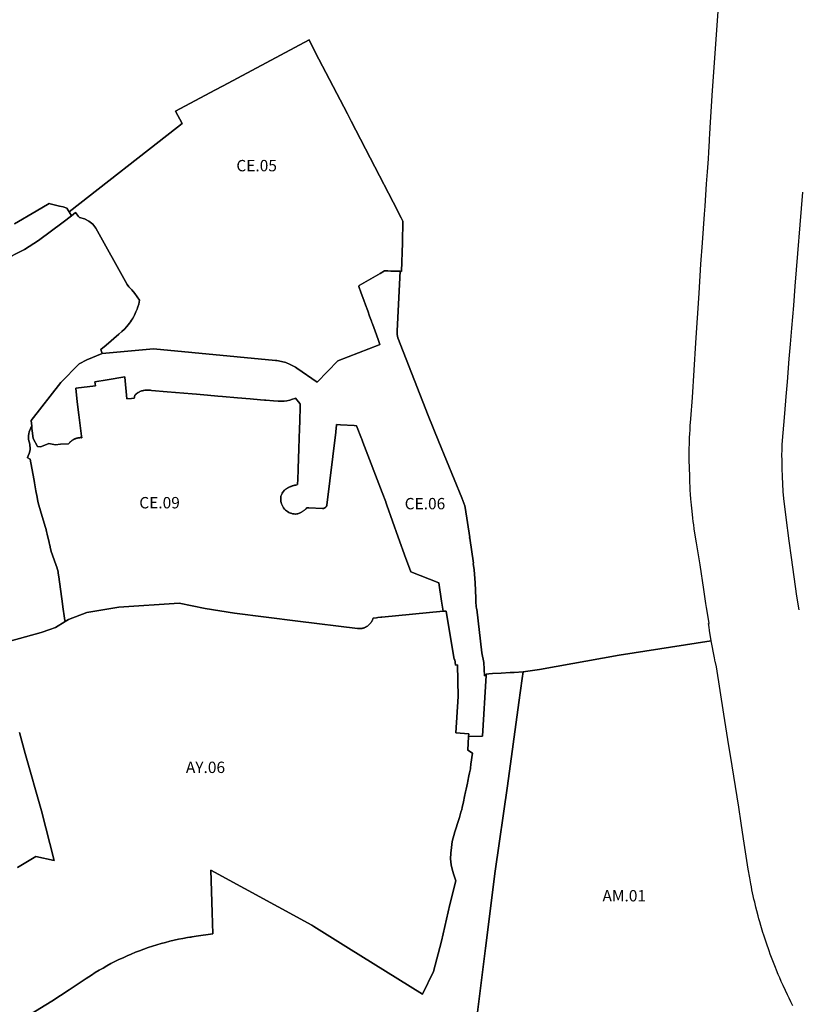
# Model space of a CAD drawing. Units: metres. Extents: x 577492 to 588069, y 4788533 to 4798017.
# Drawn here: x 582179 to 582864, y 4795591 to 4796457 of the extents above; entities that cross this region are included whole.
import ezdxf
from ezdxf.enums import TextEntityAlignment as Align

# ---------------------------------------------------------------- set-up
doc = ezdxf.new("R2010")
doc.units = ezdxf.units.M
doc.layers.add('EREMUAK_AMBITOS', color=190, linetype='Continuous')
doc.layers.add('EREMUAK_AMBITOS_TXT', color=190, linetype='Continuous')
doc.styles.add('Legend', font='calibri.ttf')

# ---------------------------------------------------------------- blocks, each defined once
blk = doc.blocks.new('EtiqAU')
at = {"style": 'Legend'}
blk.add_attdef('CODIGO', text='', height=10, dxfattribs=at).set_placement((-0.14, 0.06), align=Align.MIDDLE_CENTER)

msp = doc.modelspace()

# ---------------------------------------------------------------- linework, layer by layer
at = {"layer": 'EREMUAK_AMBITOS'}
for points in [[(582174.08, 4796278.02), (582193.22, 4796288.98), (582204.59, 4796295.7), (582205.5, 4796295.48), (582213.77, 4796293.49), (582216.87, 4796292.74), (582220.16, 4796291.63), (582221.63, 4796289.32), (582222.19, 4796288.43), (582317.55, 4796362.92), (582321.75, 4796366.2), (582315.93, 4796377.09), (582350.42, 4796395.46), (582350.43, 4796395.46), (582357.64, 4796399.3), (582357.66, 4796399.32), (582433.28, 4796439.6), (582438.8, 4796428.95), (582467.05, 4796374.5), (582470.28, 4796368.28), (582491.18, 4796328), (582507.25, 4796297.02), (582514.4, 4796283.24), (582515.94, 4796280.27), (582515.41, 4796261.42), (582515.41, 4796261.42), (582515.4, 4796261.07), (582514.69, 4796236.07), (582513.38, 4796236.11), (582510.79, 4796183.8), (582510.79, 4796183.56), (582510.76, 4796183.29), (582510.75, 4796183.02), (582510.74, 4796182.76), (582510.74, 4796182.49), (582510.74, 4796182.22), (582510.75, 4796181.68), (582510.77, 4796181.42), (582510.78, 4796181.27), (582510.79, 4796181.15), (582510.81, 4796180.88), (582510.84, 4796180.61), (582510.88, 4796180.35), (582510.91, 4796180.08), (582510.95, 4796179.82), (582511, 4796179.55), (582511.05, 4796179.29), (582511.11, 4796179.03), (582511.17, 4796178.77), (582511.23, 4796178.51), (582511.31, 4796178.25), (582511.38, 4796177.99), (582511.51, 4796177.56), (582538.13, 4796109.28), (582547.56, 4796086.07), (582567.61, 4796036.74), (582570.3, 4796029.95), (582570.76, 4796028.22), (582574.64, 4796002.02), (582574.47, 4796001.92), (582574.53, 4796001.47), (582574.7, 4796001.4), (582577.97, 4795979.32), (582577.81, 4795979.22), (582578.67, 4795973.63), (582579.54, 4795962.18), (582579.92, 4795948.63), (582579.92, 4795947.46), (582579.96, 4795946.41), (582580.1, 4795944.89), (582580.41, 4795941.79), (582580.29, 4795941.68), (582580.59, 4795939.17), (582580.81, 4795939.07), (582585.42, 4795900.52), (582586.96, 4795892), (582587.63, 4795880.43), (582589.07, 4795880.65), (582589.14, 4795881.89), (582591.45, 4795882.02), (582594.68, 4795882.21), (582602.4, 4795882.65), (582610.15, 4795883.1), (582613.57, 4795883.3), (582613.57, 4795883.3), (582613.84, 4795883.32), (582621.69, 4795883.77), (582635.97, 4795885.81), (582706.04, 4795898.33), (582787.12, 4795911.16), (582785.74, 4795920.03), (582785.27, 4795923.05), (582784.78, 4795926.18), (582785.41, 4795926.4), (582784.75, 4795930.03), (582783.14, 4795940.42), (582782.55, 4795943.78), (582780.64, 4795956.36), (582777.3, 4795977.81), (582774.17, 4795997.4), (582773.09, 4796004.04), (582772.27, 4796009.46), (582771.75, 4796013.14), (582771.36, 4796016.08), (582770.99, 4796019.03), (582770.31, 4796024.99), (582769.76, 4796030.37), (582769.48, 4796033.44), (582769.28, 4796035.75), (582768.96, 4796040.16), (582768.76, 4796043.49), (582768.59, 4796046.66), (582768.43, 4796050.62), (582768.26, 4796055.38), (582768.03, 4796063.78), (582767.9, 4796069.47), (582767.84, 4796073.73), (582767.84, 4796077.78), (582767.87, 4796080.94), (582767.93, 4796083.89), (582768.02, 4796086.84), (582768.16, 4796089.98), (582768.33, 4796093.25), (582768.55, 4796096.71), (582768.79, 4796100.18), (582769.26, 4796106.42), (582770.63, 4796125.22), (582773.63, 4796173.1), (582776.5, 4796217.03), (582778.17, 4796242.39), (582779.38, 4796261.22), (582781.32, 4796286.37), (582781.83, 4796293.39), (582783.06, 4796313.07), (582783.86, 4796323.76), (582784.65, 4796335.15), (582785.01, 4796341.02), (582785.65, 4796350.85), (582786.07, 4796358.4), (582786.2, 4796360.53), (582786.21, 4796362.36), (582786.94, 4796371.89), (582788.44, 4796395.05), (582794.56, 4796481.26)], [(582867.6, 4796305.86), (582860.84, 4796222.96), (582859.52, 4796206.18), (582857.76, 4796185.98), (582856.63, 4796172.01), (582855.54, 4796159.12), (582853.93, 4796138.88), (582852.83, 4796125.9), (582851.63, 4796110.91), (582849.41, 4796083.68), (582849.22, 4796079.43), (582849.13, 4796074.23), (582849.18, 4796070.29), (582849.35, 4796062.58), (582849.58, 4796055.75), (582850.3, 4796042.53), (582850.81, 4796036.33), (582852.83, 4796019.46), (582855.57, 4795999.18), (582857.62, 4795984.36), (582862.35, 4795950.44), (582864.2, 4795938.43)], [(582163.15, 4796245.4), (582182.94, 4796255.29), (582195.39, 4796263.36), (582217.04, 4796279.46), (582224.42, 4796284.95), (582224.42, 4796284.95), (582222.19, 4796288.43), (582221.63, 4796289.32), (582220.16, 4796291.63), (582216.87, 4796292.74), (582213.77, 4796293.49), (582205.5, 4796295.48), (582204.59, 4796295.7), (582193.22, 4796288.98), (582174.08, 4796278.02)], [(582170.17, 4795910.89), (582183.87, 4795914.66), (582197.54, 4795918.54), (582205.12, 4795921.03), (582210.09, 4795922.79), (582218.65, 4795928.13), (582218.16, 4795930.82), (582218.13, 4795931.06), (582216.74, 4795941.02), (582216.39, 4795943.57), (582213.1, 4795967.29), (582212.64, 4795970.59), (582212.49, 4795971.72), (582212.46, 4795971.82), (582211.88, 4795973.85), (582211.27, 4795975.87), (582210.79, 4795977.21), (582210.77, 4795977.26), (582208.94, 4795982.43), (582206.47, 4795989.8), (582205.55, 4795993.6), (582205.11, 4795995.52), (582205.02, 4795995.89), (582204.63, 4795997.58), (582204, 4796000.3), (582203.01, 4796004.57), (582202.5, 4796006.51), (582202.4, 4796006.88), (582201.86, 4796008.96), (582201.36, 4796010.86), (582197.7, 4796023.31), (582195.07, 4796032.43), (582194.42, 4796035.36), (582194.39, 4796035.54), (582194.04, 4796037.45), (582193, 4796043.13), (582191.71, 4796050.02), (582191.32, 4796052.1), (582189.32, 4796062.84), (582187.79, 4796070.79), (582185.38, 4796072.3), (582185.77, 4796072.94), (582186.3, 4796073.85), (582187.18, 4796075.8), (582187.68, 4796077.92), (582187.81, 4796079.39), (582187.85, 4796081.02), (582187.75, 4796082.66), (582187.59, 4796083.73), (582187.26, 4796085.19), (582186.85, 4796086.87), (582186.55, 4796088.38), (582186.42, 4796089.92), (582186.45, 4796091.57), (582186.64, 4796093.2), (582187.01, 4796094.8), (582187.61, 4796096.43), (582187.86, 4796097.01), (582188.44, 4796098.34), (582188.88, 4796099.33), (582189.29, 4796099.87), (582188.9, 4796104.97), (582214.95, 4796138.22), (582231.15, 4796154.75), (582237.9, 4796158.38), (582251.19, 4796163.74), (582250.17, 4796167.4), (582254.8, 4796171.18), (582265.92, 4796180.88), (582268.52, 4796183.17), (582270.85, 4796185.27), (582273.06, 4796187.66), (582274.29, 4796189.11), (582275.27, 4796190.39), (582276.19, 4796191.69), (582277.09, 4796193.04), (582277.94, 4796194.4), (582278.99, 4796196.23), (582279.65, 4796197.67), (582280.29, 4796198.96), (582281.03, 4796200.59), (582281.53, 4796201.72), (582281.99, 4796202.87), (582282.42, 4796204.04), (582282.7, 4796204.85), (582282.97, 4796205.66), (582283.22, 4796206.48), (582283.45, 4796207.3), (582283.87, 4796208.96), (582284.22, 4796210.63), (582284.22, 4796210.63), (582279.95, 4796216.67), (582277.31, 4796219.77), (582277.3, 4796219.78), (582275.99, 4796221.33), (582274.71, 4796222.5), (582273.16, 4796224.63), (582245.62, 4796274.06), (582242.93, 4796277.53), (582239.54, 4796280.32), (582235.7, 4796282.26), (582231.35, 4796283.36), (582230.48, 4796284.47), (582227.95, 4796287.71), (582224.42, 4796284.95), (582217.04, 4796279.46), (582195.39, 4796263.36), (582182.94, 4796255.29), (582163.15, 4796245.4)], [(582187.22, 4795582.15), (582206.92, 4795594.24), (582222.21, 4795604.05), (582237.33, 4795614.12), (582241.87, 4795617.13), (582245.22, 4795619.23), (582248.61, 4795621.29), (582252.03, 4795623.29), (582255.49, 4795625.23), (582258.97, 4795627.11), (582262.5, 4795628.93), (582266.05, 4795630.68), (582269.63, 4795632.38), (582273.24, 4795634.01), (582276.88, 4795635.58), (582280.55, 4795637.08), (582284.24, 4795638.52), (582287.96, 4795639.9), (582291.69, 4795641.21), (582295.45, 4795642.45), (582299.24, 4795643.63), (582303.04, 4795644.74), (582306.87, 4795645.79), (582310.71, 4795646.77), (582314.56, 4795647.68), (582318.44, 4795648.52), (582322.32, 4795649.3), (582326.22, 4795650.01), (582328.54, 4795650.39), (582329.59, 4795650.56), (582330.13, 4795650.65), (582330.56, 4795650.71), (582334.05, 4795651.22), (582348.65, 4795653.22), (582348.11, 4795671.97), (582347.03, 4795709.37), (582435.61, 4795661.02), (582437.63, 4795659.91), (582468.09, 4795640.85), (582533.13, 4795600.14), (582542.92, 4795620.22), (582549.85, 4795646.82), (582557.3, 4795679.21), (582562.39, 4795700.07), (582560.47, 4795706.07), (582559.26, 4795710.14), (582558.39, 4795714.1), (582557.86, 4795719.18), (582557.96, 4795724.27), (582558.51, 4795729.26), (582559.36, 4795734.48), (582561.69, 4795743.19), (582565.16, 4795754.01), (582565.66, 4795755.62), (582567, 4795760.29), (582567.66, 4795762.81), (582568.05, 4795764.39), (582569.19, 4795769.47), (582570.14, 4795774.05), (582571.01, 4795778.23), (582571.48, 4795780.49), (582572.6, 4795785.85), (582572.95, 4795787.57), (582573.97, 4795792.46), (582574.47, 4795794.88), (582575.25, 4795798.61), (582575.23, 4795799.02), (582575.54, 4795802.65), (582577.23, 4795812.25), (582577.23, 4795812.25), (582572.94, 4795815.03), (582573.63, 4795826.88), (582573.78, 4795829.31), (582562.45, 4795830.15), (582564.44, 4795862.09), (582563.9, 4795889.82), (582562.2, 4795889.78), (582561.6, 4795894.68), (582560.85, 4795894.65), (582554.06, 4795937.31), (582551.38, 4795937.06), (582497.24, 4795931.86), (582496.59, 4795931.8), (582493.83, 4795931.53), (582492.57, 4795931.41), (582489.66, 4795931.13), (582489.6, 4795930.91), (582489.47, 4795930.49), (582489.33, 4795930.08), (582489.18, 4795929.68), (582489.01, 4795929.28), (582488.83, 4795928.89), (582488.63, 4795928.5), (582488.43, 4795928.13), (582488.2, 4795927.75), (582487.97, 4795927.39), (582487.72, 4795927.04), (582487.47, 4795926.69), (582487.2, 4795926.35), (582486.91, 4795926.02), (582486.62, 4795925.71), (582486.32, 4795925.4), (582486, 4795925.1), (582485.68, 4795924.82), (582485.35, 4795924.54), (582485, 4795924.28), (582484.65, 4795924.03), (582484.29, 4795923.79), (582483.92, 4795923.56), (582483.55, 4795923.35), (582483.16, 4795923.15), (582482.77, 4795922.96), (582482.38, 4795922.79), (582481.98, 4795922.63), (582481.57, 4795922.48), (582481.16, 4795922.35), (582480.74, 4795922.23), (582480.32, 4795922.13), (582479.9, 4795922.04), (582479.47, 4795921.97), (582479.04, 4795921.91), (582478.61, 4795921.87), (582478.18, 4795921.84), (582477.75, 4795921.82), (582477.32, 4795921.82), (582476.89, 4795921.84), (582476.46, 4795921.87), (582476.03, 4795921.91), (582423.29, 4795928.36), (582367.6, 4795935.48), (582341.96, 4795939.58), (582319.11, 4795944.21), (582265.96, 4795940.62), (582237.66, 4795936.11), (582221.57, 4795929.95), (582218.65, 4795928.13), (582210.09, 4795922.79), (582205.12, 4795921.03), (582197.54, 4795918.54), (582183.87, 4795914.66), (582170.17, 4795910.89)], [(582859.05, 4795590.14), (582857.29, 4795593.59), (582855.66, 4795596.86), (582854.35, 4795599.57), (582852.55, 4795603.37), (582850.48, 4795607.85), (582848.83, 4795611.5), (582847.49, 4795614.55), (582846.17, 4795617.61), (582844.63, 4795621.3), (582843.63, 4795623.77), (582841.92, 4795628.11), (582839.07, 4795635.57), (582838.02, 4795638.48), (582835.76, 4795645.07), (582834.29, 4795649.47), (582833.42, 4795652.2), (582832.69, 4795654.55), (582830.8, 4795660.82), (582829.94, 4795663.83), (582829.16, 4795666.61), (582828.48, 4795669.17), (582827.35, 4795673.55), (582826.52, 4795676.82), (582825.45, 4795681.2), (582824.81, 4795683.93), (582824.2, 4795686.66), (582823.61, 4795689.35), (582823.04, 4795692.05), (582822.51, 4795694.75), (582821.99, 4795697.46), (582821.1, 4795702.47), (582819.78, 4795710.35), (582815.64, 4795736.89), (582813.57, 4795750.69), (582811.41, 4795764.72), (582805.72, 4795801.17), (582801.91, 4795824.43), (582798.38, 4795846.44), (582791.91, 4795888.07), (582791, 4795892.05), (582790.73, 4795892.55), (582790.06, 4795895.99), (582787.12, 4795911.16), (582706.04, 4795898.33), (582635.97, 4795885.81), (582621.69, 4795883.77), (582620.82, 4795877.81), (582617.75, 4795856.72), (582607.95, 4795783.51), (582597.01, 4795708.36), (582588.67, 4795640.7), (582578.22, 4795558.7)], [(582578.22, 4795558.7), (582588.67, 4795640.7), (582597.01, 4795708.36), (582607.95, 4795783.51), (582617.75, 4795856.72), (582620.82, 4795877.81), (582621.69, 4795883.77), (582621.69, 4795883.77), (582613.84, 4795883.32), (582613.57, 4795883.3), (582613.57, 4795883.3), (582610.15, 4795883.1), (582602.4, 4795882.65), (582594.68, 4795882.21), (582591.45, 4795882.02), (582589.14, 4795881.89), (582589.07, 4795880.65), (582585.87, 4795827.25), (582573.63, 4795826.88), (582572.94, 4795815.03), (582577.23, 4795812.25), (582575.54, 4795802.65), (582575.23, 4795799.02), (582575.25, 4795798.61), (582574.47, 4795794.88), (582573.97, 4795792.46), (582572.95, 4795787.57), (582572.6, 4795785.85), (582571.48, 4795780.49), (582571.01, 4795778.23), (582570.14, 4795774.05), (582569.19, 4795769.47), (582568.05, 4795764.39), (582567.66, 4795762.81), (582567, 4795760.29), (582565.66, 4795755.62), (582565.16, 4795754.01), (582561.69, 4795743.19), (582559.36, 4795734.48), (582558.51, 4795729.26), (582557.96, 4795724.27), (582557.86, 4795719.18), (582558.39, 4795714.1), (582559.26, 4795710.14), (582560.47, 4795706.07), (582562.39, 4795700.07), (582557.3, 4795679.21), (582549.85, 4795646.82), (582542.92, 4795620.22), (582533.13, 4795600.14), (582468.09, 4795640.85), (582437.63, 4795659.91), (582435.61, 4795661.02), (582347.03, 4795709.37), (582348.11, 4795671.97), (582348.65, 4795653.22), (582334.05, 4795651.22), (582330.56, 4795650.71), (582330.13, 4795650.65), (582329.59, 4795650.56), (582328.54, 4795650.39), (582326.22, 4795650.01), (582322.32, 4795649.3), (582318.44, 4795648.52), (582314.56, 4795647.68), (582310.71, 4795646.77), (582306.87, 4795645.79), (582303.04, 4795644.74), (582299.24, 4795643.63), (582295.45, 4795642.45), (582291.69, 4795641.21), (582287.96, 4795639.9), (582284.24, 4795638.52), (582280.55, 4795637.08), (582276.88, 4795635.58), (582273.24, 4795634.01), (582269.63, 4795632.38), (582266.05, 4795630.68), (582262.5, 4795628.93), (582258.97, 4795627.11), (582255.49, 4795625.23), (582252.03, 4795623.29), (582248.61, 4795621.29), (582245.22, 4795619.23), (582241.87, 4795617.13), (582237.33, 4795614.12), (582222.21, 4795604.05), (582206.92, 4795594.24), (582187.22, 4795582.15)], [(582178.47, 4795830.43), (582183.39, 4795812.03), (582197.93, 4795761.57), (582209.14, 4795717.81), (582192.89, 4795721.31), (582176.84, 4795711.67)], [(582176.84, 4795711.67), (582192.89, 4795721.31), (582209.14, 4795717.81), (582209.14, 4795717.81), (582197.93, 4795761.57), (582183.39, 4795812.03), (582178.47, 4795830.43)]]:
    msp.add_lwpolyline(points, dxfattribs=at)
for points in [[(582515.94, 4796280.27), (582514.4, 4796283.24), (582507.25, 4796297.02), (582491.18, 4796328), (582470.28, 4796368.28), (582467.05, 4796374.5), (582438.8, 4796428.95), (582433.28, 4796439.6), (582357.66, 4796399.32), (582357.64, 4796399.3), (582350.43, 4796395.46), (582350.42, 4796395.46), (582315.93, 4796377.09), (582321.75, 4796366.2), (582317.55, 4796362.92), (582222.19, 4796288.43), (582224.42, 4796284.95), (582227.95, 4796287.71), (582230.48, 4796284.47), (582231.35, 4796283.36), (582235.7, 4796282.26), (582239.54, 4796280.32), (582242.93, 4796277.53), (582245.62, 4796274.06), (582273.16, 4796224.63), (582274.71, 4796222.5), (582275.99, 4796221.33), (582277.3, 4796219.78), (582277.31, 4796219.77), (582279.95, 4796216.67), (582284.22, 4796210.63), (582283.87, 4796208.96), (582283.45, 4796207.3), (582283.22, 4796206.48), (582282.97, 4796205.66), (582282.7, 4796204.85), (582282.42, 4796204.04), (582281.99, 4796202.87), (582281.53, 4796201.72), (582281.03, 4796200.59), (582280.29, 4796198.96), (582279.65, 4796197.67), (582278.99, 4796196.23), (582277.94, 4796194.4), (582277.09, 4796193.04), (582276.19, 4796191.69), (582275.27, 4796190.39), (582274.29, 4796189.11), (582273.06, 4796187.66), (582270.85, 4796185.27), (582268.52, 4796183.17), (582265.92, 4796180.88), (582254.8, 4796171.18), (582250.17, 4796167.4), (582251.19, 4796163.74), (582296.39, 4796167.84), (582403.67, 4796157.75), (582405.01, 4796157.6), (582406.34, 4796157.41), (582407.67, 4796157.17), (582408.98, 4796156.89), (582410.29, 4796156.56), (582411.58, 4796156.19), (582412.86, 4796155.78), (582414.13, 4796155.32), (582415.38, 4796154.82), (582416.61, 4796154.28), (582417.83, 4796153.7), (582419.02, 4796153.08), (582420.19, 4796152.41), (582421.34, 4796151.71), (582422.47, 4796150.97), (582440.47, 4796138.69), (582458.6, 4796157.3), (582494.93, 4796171.32), (582495.65, 4796171.59), (582494, 4796176.19), (582494, 4796176.2), (582491.42, 4796183.4), (582489, 4796190.05), (582488.61, 4796191.13), (582488.23, 4796192.2), (582488.22, 4796192.21), (582486.57, 4796196.72), (582484.93, 4796201.23), (582484.92, 4796201.24), (582484.91, 4796201.28), (582483, 4796206.49), (582481.5, 4796210.6), (582481.49, 4796210.61), (582479.24, 4796216.76), (582476.99, 4796222.9), (582477.41, 4796223.75), (582491.8, 4796231.96), (582495.79, 4796234.24), (582499.78, 4796236.5), (582502.53, 4796236.42), (582505.29, 4796236.34), (582507.44, 4796236.28), (582507.45, 4796236.28), (582513.38, 4796236.11), (582514.69, 4796236.07), (582515.4, 4796261.07), (582515.41, 4796261.42), (582515.41, 4796261.42), (582515.94, 4796280.27)], [(582589.07, 4795880.65), (582587.63, 4795880.43), (582586.96, 4795892), (582585.42, 4795900.52), (582580.81, 4795939.07), (582580.59, 4795939.17), (582580.29, 4795941.68), (582580.41, 4795941.79), (582580.1, 4795944.89), (582579.96, 4795946.41), (582579.92, 4795947.46), (582579.92, 4795948.63), (582579.54, 4795962.18), (582578.67, 4795973.63), (582577.81, 4795979.22), (582577.97, 4795979.32), (582574.7, 4796001.4), (582574.53, 4796001.47), (582574.47, 4796001.92), (582574.64, 4796002.02), (582570.76, 4796028.22), (582570.3, 4796029.95), (582567.61, 4796036.74), (582547.56, 4796086.07), (582538.13, 4796109.28), (582511.51, 4796177.56), (582511.38, 4796177.99), (582511.31, 4796178.25), (582511.23, 4796178.51), (582511.17, 4796178.77), (582511.11, 4796179.03), (582511.05, 4796179.29), (582511, 4796179.55), (582510.95, 4796179.82), (582510.91, 4796180.08), (582510.88, 4796180.35), (582510.84, 4796180.61), (582510.81, 4796180.88), (582510.79, 4796181.15), (582510.78, 4796181.27), (582510.77, 4796181.42), (582510.75, 4796181.68), (582510.74, 4796182.22), (582510.74, 4796182.49), (582510.74, 4796182.76), (582510.75, 4796183.02), (582510.76, 4796183.29), (582510.79, 4796183.56), (582510.79, 4796183.8), (582513.38, 4796236.11), (582507.45, 4796236.28), (582507.44, 4796236.28), (582505.29, 4796236.34), (582502.53, 4796236.42), (582499.78, 4796236.5), (582495.79, 4796234.24), (582491.8, 4796231.96), (582477.41, 4796223.75), (582476.99, 4796222.9), (582479.24, 4796216.76), (582481.49, 4796210.61), (582481.5, 4796210.6), (582483, 4796206.49), (582484.91, 4796201.28), (582484.92, 4796201.24), (582484.93, 4796201.23), (582486.57, 4796196.72), (582488.22, 4796192.21), (582488.23, 4796192.2), (582488.61, 4796191.13), (582489, 4796190.05), (582491.42, 4796183.4), (582494, 4796176.2), (582494, 4796176.19), (582495.65, 4796171.59), (582494.93, 4796171.32), (582458.6, 4796157.3), (582440.47, 4796138.69), (582422.47, 4796150.97), (582421.34, 4796151.71), (582420.19, 4796152.41), (582419.02, 4796153.08), (582417.83, 4796153.7), (582416.61, 4796154.28), (582415.38, 4796154.82), (582414.13, 4796155.32), (582412.86, 4796155.78), (582411.58, 4796156.19), (582410.29, 4796156.56), (582408.98, 4796156.89), (582407.67, 4796157.17), (582406.34, 4796157.41), (582405.01, 4796157.6), (582403.67, 4796157.75), (582296.39, 4796167.84), (582251.19, 4796163.74), (582237.9, 4796158.38), (582231.15, 4796154.75), (582214.95, 4796138.22), (582188.9, 4796104.97), (582189.29, 4796099.87), (582189.45, 4796097.82), (582189.61, 4796095.68), (582190.63, 4796088.91), (582194.36, 4796081.97), (582197.23, 4796081.8), (582197.85, 4796082.04), (582204.34, 4796084.57), (582207.22, 4796084.01), (582210.1, 4796083.45), (582214.74, 4796084.19), (582221.74, 4796084.3), (582221.98, 4796084.63), (582222.13, 4796084.82), (582222.28, 4796085), (582222.43, 4796085.17), (582222.58, 4796085.35), (582222.73, 4796085.52), (582222.9, 4796085.69), (582223.06, 4796085.86), (582223.22, 4796086.02), (582223.39, 4796086.18), (582223.56, 4796086.34), (582223.73, 4796086.49), (582223.91, 4796086.64), (582224.09, 4796086.79), (582224.27, 4796086.94), (582224.45, 4796087.08), (582224.64, 4796087.22), (582224.83, 4796087.35), (582225.02, 4796087.49), (582225.21, 4796087.62), (582225.41, 4796087.74), (582225.6, 4796087.86), (582225.8, 4796087.98), (582226.01, 4796088.1), (582226.21, 4796088.21), (582226.41, 4796088.32), (582226.62, 4796088.42), (582226.83, 4796088.52), (582227.04, 4796088.62), (582227.68, 4796088.89), (582227.9, 4796088.97), (582228.34, 4796089.13), (582228.56, 4796089.2), (582228.78, 4796089.26), (582229, 4796089.33), (582229.23, 4796089.39), (582229.68, 4796089.49), (582229.91, 4796089.54), (582230.14, 4796089.58), (582230.36, 4796089.62), (582230.59, 4796089.66), (582230.82, 4796089.69), (582231.05, 4796089.72), (582231.52, 4796089.76), (582231.75, 4796089.77), (582231.98, 4796089.79), (582232.21, 4796089.79), (582232.45, 4796089.8), (582232.68, 4796089.79), (582232.91, 4796089.79), (582233.14, 4796089.78), (582233.37, 4796089.77), (582233.19, 4796091.08), (582230.61, 4796109.91), (582229.37, 4796121.18), (582228.05, 4796133.38), (582245.31, 4796135.45), (582244.88, 4796139), (582255.6, 4796140.73), (582271.19, 4796143.22), (582271.21, 4796142.97), (582272.94, 4796123.97), (582277.04, 4796124.29), (582279.55, 4796124.48), (582279.62, 4796125.08), (582279.7, 4796125.62), (582279.82, 4796126.19), (582279.95, 4796126.62), (582280.14, 4796127.08), (582280.3, 4796127.39), (582280.49, 4796127.64), (582280.74, 4796127.89), (582281.46, 4796128.46), (582282.18, 4796128.97), (582283.03, 4796129.52), (582283.74, 4796129.93), (582284.47, 4796130.3), (582285.26, 4796130.65), (582285.86, 4796130.88), (582286.62, 4796131.11), (582287.4, 4796131.3), (582288.03, 4796131.42), (582288.71, 4796131.51), (582289.71, 4796131.59), (582290.55, 4796131.6), (582291.39, 4796131.59), (582292.44, 4796131.53), (582293.7, 4796131.44), (582294.77, 4796131.35), (582308.49, 4796130.24), (582330.6, 4796128.44), (582334.16, 4796128.1), (582343.82, 4796127.26), (582353.16, 4796126.43), (582357.12, 4796126.07), (582370.45, 4796124.95), (582381.41, 4796123.97), (582390.61, 4796123.21), (582394.19, 4796122.91), (582395.29, 4796122.82), (582401.96, 4796122.18), (582406.12, 4796121.88), (582409.3, 4796121.83), (582411.45, 4796121.91), (582413.81, 4796122.22), (582416.46, 4796122.83), (582418.85, 4796123.58), (582420.81, 4796124.36), (582421.41, 4796124.65), (582425.23, 4796119.72), (582425.31, 4796119.61), (582425.43, 4796119.46), (582425.48, 4796119.37), (582425.5, 4796119.27), (582425.48, 4796119.08), (582425.45, 4796118.93), (582425.36, 4796115.22), (582425.14, 4796106.32), (582425.09, 4796104.17), (582425.08, 4796103.86), (582424.88, 4796097.75), (582424.36, 4796080.15), (582423.79, 4796062.34), (582423.56, 4796052.51), (582423.24, 4796049.41), (582423.18, 4796048.99), (582423.03, 4796048.63), (582422.92, 4796048.52), (582422.43, 4796048.21), (582421.72, 4796048.06), (582421.29, 4796047.99), (582420.94, 4796047.93), (582420.6, 4796047.86), (582420.25, 4796047.78), (582419.9, 4796047.7), (582419.57, 4796047.62), (582418.89, 4796047.42), (582418.55, 4796047.32), (582418.22, 4796047.21), (582417.88, 4796047.09), (582417.55, 4796046.97), (582417.23, 4796046.84), (582416.9, 4796046.71), (582416.58, 4796046.57), (582416.36, 4796046.47), (582416.26, 4796046.42), (582415.94, 4796046.27), (582415.62, 4796046.12), (582415.31, 4796045.95), (582415.01, 4796045.79), (582414.69, 4796045.62), (582414.39, 4796045.44), (582414.09, 4796045.25), (582413.79, 4796045.07), (582413.5, 4796044.87), (582413.21, 4796044.67), (582412.92, 4796044.47), (582412.36, 4796044.05), (582412.08, 4796043.83), (582411.81, 4796043.61), (582410.25, 4796041.94), (582409.72, 4796041.02), (582409.67, 4796040.92), (582409.6, 4796040.79), (582409.27, 4796040.17), (582408.99, 4796039.62), (582408.59, 4796038.42), (582408.44, 4796037.56), (582408.38, 4796036.24), (582408.38, 4796034.97), (582408.47, 4796033.72), (582408.71, 4796032.71), (582409.06, 4796031.64), (582410.77, 4796028.21), (582411.84, 4796026.94), (582412.56, 4796026.13), (582413.34, 4796025.47), (582414.3, 4796024.72), (582415.6, 4796024.03), (582416.18, 4796023.76), (582416.92, 4796023.49), (582417.47, 4796023.27), (582418.77, 4796022.88), (582419.56, 4796022.77), (582420.31, 4796022.69), (582421.24, 4796022.63), (582421.8, 4796022.64), (582422.64, 4796022.71), (582423.36, 4796022.85), (582424.05, 4796023), (582424.96, 4796023.34), (582425.26, 4796023.54), (582425.57, 4796023.75), (582426.22, 4796024.09), (582426.67, 4796024.34), (582427.1, 4796024.59), (582427.53, 4796024.85), (582427.96, 4796025.12), (582428.39, 4796025.4), (582428.8, 4796025.68), (582429.22, 4796025.98), (582429.63, 4796026.27), (582430.03, 4796026.58), (582430.43, 4796026.89), (582430.45, 4796026.91), (582430.47, 4796026.92), (582430.5, 4796026.94), (582430.52, 4796026.96), (582430.55, 4796026.98), (582430.57, 4796026.99), (582430.6, 4796027.01), (582430.61, 4796027.03), (582430.64, 4796027.05), (582430.66, 4796027.07), (582430.68, 4796027.09), (582430.71, 4796027.11), (582430.72, 4796027.13), (582430.75, 4796027.15), (582430.76, 4796027.17), (582430.78, 4796027.19), (582430.8, 4796027.22), (582430.83, 4796027.25), (582430.84, 4796027.26), (582430.86, 4796027.28), (582430.88, 4796027.31), (582430.9, 4796027.33), (582430.91, 4796027.35), (582430.93, 4796027.38), (582430.94, 4796027.4), (582430.96, 4796027.43), (582430.97, 4796027.45), (582430.99, 4796027.48), (582431, 4796027.5), (582431.02, 4796027.53), (582431.03, 4796027.55), (582431.04, 4796027.58), (582431.06, 4796027.63), (582431.08, 4796027.66), (582431.09, 4796027.68), (582431.1, 4796027.71), (582431.12, 4796027.77), (582431.13, 4796027.79), (582431.13, 4796027.82), (582431.14, 4796027.85), (582431.16, 4796027.91), (582431.17, 4796027.93), (582431.17, 4796027.96), (582431.18, 4796028.02), (582433.02, 4796028.06), (582445.13, 4796027.42), (582445.28, 4796027.42), (582445.43, 4796027.44), (582445.51, 4796027.45), (582445.58, 4796027.45), (582445.66, 4796027.47), (582445.72, 4796027.48), (582445.8, 4796027.49), (582445.87, 4796027.51), (582445.94, 4796027.52), (582446.01, 4796027.54), (582446.08, 4796027.56), (582446.15, 4796027.58), (582446.22, 4796027.6), (582446.29, 4796027.62), (582446.36, 4796027.64), (582446.43, 4796027.67), (582446.5, 4796027.69), (582446.57, 4796027.72), (582446.9, 4796027.87), (582446.97, 4796027.91), (582447.03, 4796027.94), (582447.09, 4796027.98), (582447.16, 4796028.02), (582447.22, 4796028.06), (582447.28, 4796028.1), (582447.34, 4796028.14), (582447.4, 4796028.18), (582447.46, 4796028.22), (582447.51, 4796028.25), (582447.59, 4796028.32), (582447.64, 4796028.36), (582447.7, 4796028.41), (582447.76, 4796028.46), (582447.82, 4796028.51), (582447.87, 4796028.56), (582447.92, 4796028.61), (582447.97, 4796028.66), (582448.02, 4796028.71), (582448.07, 4796028.76), (582448.12, 4796028.82), (582448.17, 4796028.87), (582448.22, 4796028.93), (582448.26, 4796028.99), (582448.31, 4796029.04), (582448.35, 4796029.1), (582448.39, 4796029.16), (582448.43, 4796029.22), (582448.48, 4796029.28), (582448.52, 4796029.34), (582448.56, 4796029.41), (582448.6, 4796029.47), (582448.63, 4796029.53), (582448.67, 4796029.6), (582448.71, 4796029.66), (582448.74, 4796029.73), (582448.77, 4796029.79), (582448.8, 4796029.86), (582448.83, 4796029.93), (582448.86, 4796029.99), (582448.89, 4796030.06), (582448.91, 4796030.13), (582448.94, 4796030.2), (582448.96, 4796030.27), (582448.99, 4796030.35), (582456.76, 4796094.76), (582457.2, 4796098.38), (582457.45, 4796100.47), (582457.54, 4796101.23), (582460.96, 4796101.04), (582472.86, 4796100.4), (582475.19, 4796100.27), (582479.54, 4796088.97), (582479.75, 4796088.45), (582480.73, 4796085.9), (582480.74, 4796085.87), (582497.78, 4796041.61), (582500.73, 4796033.22), (582500.76, 4796033.15), (582501.68, 4796030.51), (582511.66, 4796002.16), (582518.34, 4795983.46), (582520.72, 4795977.35), (582522.84, 4795971.91), (582547.53, 4795962.04), (582549.82, 4795946.05), (582551.38, 4795937.06), (582554.06, 4795937.31), (582560.85, 4795894.65), (582561.6, 4795894.68), (582562.2, 4795889.78), (582563.9, 4795889.82), (582564.44, 4795862.09), (582562.45, 4795830.15), (582573.78, 4795829.31), (582573.63, 4795826.88), (582585.87, 4795827.25), (582589.07, 4795880.65)], [(582551.38, 4795937.06), (582549.82, 4795946.05), (582547.53, 4795962.04), (582522.84, 4795971.91), (582520.72, 4795977.35), (582518.34, 4795983.46), (582511.66, 4796002.16), (582501.68, 4796030.51), (582500.76, 4796033.15), (582500.73, 4796033.22), (582497.78, 4796041.61), (582480.74, 4796085.87), (582480.73, 4796085.9), (582479.75, 4796088.45), (582479.54, 4796088.97), (582475.19, 4796100.27), (582472.86, 4796100.4), (582460.96, 4796101.04), (582457.54, 4796101.23), (582457.45, 4796100.47), (582457.2, 4796098.38), (582456.76, 4796094.76), (582448.99, 4796030.35), (582448.96, 4796030.27), (582448.94, 4796030.2), (582448.91, 4796030.13), (582448.89, 4796030.06), (582448.86, 4796029.99), (582448.83, 4796029.93), (582448.8, 4796029.86), (582448.77, 4796029.79), (582448.74, 4796029.73), (582448.71, 4796029.66), (582448.67, 4796029.6), (582448.63, 4796029.53), (582448.6, 4796029.47), (582448.56, 4796029.41), (582448.52, 4796029.34), (582448.48, 4796029.28), (582448.43, 4796029.22), (582448.39, 4796029.16), (582448.35, 4796029.1), (582448.31, 4796029.04), (582448.26, 4796028.99), (582448.22, 4796028.93), (582448.17, 4796028.87), (582448.12, 4796028.82), (582448.07, 4796028.76), (582448.02, 4796028.71), (582447.97, 4796028.66), (582447.92, 4796028.61), (582447.87, 4796028.56), (582447.82, 4796028.51), (582447.76, 4796028.46), (582447.7, 4796028.41), (582447.64, 4796028.36), (582447.59, 4796028.32), (582447.51, 4796028.25), (582447.46, 4796028.22), (582447.4, 4796028.18), (582447.34, 4796028.14), (582447.28, 4796028.1), (582447.22, 4796028.06), (582447.16, 4796028.02), (582447.09, 4796027.98), (582447.03, 4796027.94), (582446.97, 4796027.91), (582446.9, 4796027.87), (582446.57, 4796027.72), (582446.5, 4796027.69), (582446.43, 4796027.67), (582446.36, 4796027.64), (582446.29, 4796027.62), (582446.22, 4796027.6), (582446.15, 4796027.58), (582446.08, 4796027.56), (582446.01, 4796027.54), (582445.94, 4796027.52), (582445.87, 4796027.51), (582445.8, 4796027.49), (582445.72, 4796027.48), (582445.66, 4796027.47), (582445.58, 4796027.45), (582445.51, 4796027.45), (582445.43, 4796027.44), (582445.28, 4796027.42), (582445.13, 4796027.42), (582433.02, 4796028.06), (582431.18, 4796028.02), (582431.17, 4796027.96), (582431.17, 4796027.93), (582431.16, 4796027.91), (582431.14, 4796027.85), (582431.13, 4796027.82), (582431.13, 4796027.79), (582431.12, 4796027.77), (582431.1, 4796027.71), (582431.09, 4796027.68), (582431.08, 4796027.66), (582431.06, 4796027.63), (582431.04, 4796027.58), (582431.03, 4796027.55), (582431.02, 4796027.53), (582431, 4796027.5), (582430.99, 4796027.48), (582430.97, 4796027.45), (582430.96, 4796027.43), (582430.94, 4796027.4), (582430.93, 4796027.38), (582430.91, 4796027.35), (582430.9, 4796027.33), (582430.88, 4796027.31), (582430.86, 4796027.28), (582430.84, 4796027.26), (582430.83, 4796027.25), (582430.8, 4796027.22), (582430.78, 4796027.19), (582430.76, 4796027.17), (582430.75, 4796027.15), (582430.72, 4796027.13), (582430.71, 4796027.11), (582430.68, 4796027.09), (582430.66, 4796027.07), (582430.64, 4796027.05), (582430.61, 4796027.03), (582430.6, 4796027.01), (582430.57, 4796026.99), (582430.55, 4796026.98), (582430.52, 4796026.96), (582430.5, 4796026.94), (582430.47, 4796026.92), (582430.45, 4796026.91), (582430.43, 4796026.89), (582430.03, 4796026.58), (582429.63, 4796026.27), (582429.22, 4796025.98), (582428.8, 4796025.68), (582428.39, 4796025.4), (582427.96, 4796025.12), (582427.53, 4796024.85), (582427.1, 4796024.59), (582426.67, 4796024.34), (582426.22, 4796024.09), (582425.57, 4796023.75), (582425.26, 4796023.54), (582424.96, 4796023.34), (582424.05, 4796023), (582423.36, 4796022.85), (582422.64, 4796022.71), (582421.8, 4796022.64), (582421.24, 4796022.63), (582420.31, 4796022.69), (582419.56, 4796022.77), (582418.77, 4796022.88), (582417.47, 4796023.27), (582416.92, 4796023.49), (582416.18, 4796023.76), (582415.6, 4796024.03), (582414.3, 4796024.72), (582413.34, 4796025.47), (582412.56, 4796026.13), (582411.84, 4796026.94), (582410.77, 4796028.21), (582409.06, 4796031.64), (582408.71, 4796032.71), (582408.47, 4796033.72), (582408.38, 4796034.97), (582408.38, 4796036.24), (582408.44, 4796037.56), (582408.59, 4796038.42), (582408.99, 4796039.62), (582409.27, 4796040.17), (582409.6, 4796040.79), (582409.67, 4796040.92), (582409.72, 4796041.02), (582410.25, 4796041.94), (582411.81, 4796043.61), (582412.08, 4796043.83), (582412.36, 4796044.05), (582412.92, 4796044.47), (582413.21, 4796044.67), (582413.5, 4796044.87), (582413.79, 4796045.07), (582414.09, 4796045.25), (582414.39, 4796045.44), (582414.69, 4796045.62), (582415.01, 4796045.79), (582415.31, 4796045.95), (582415.62, 4796046.12), (582415.94, 4796046.27), (582416.26, 4796046.42), (582416.36, 4796046.47), (582416.58, 4796046.57), (582416.9, 4796046.71), (582417.23, 4796046.84), (582417.55, 4796046.97), (582417.88, 4796047.09), (582418.22, 4796047.21), (582418.55, 4796047.32), (582418.89, 4796047.42), (582419.57, 4796047.62), (582419.9, 4796047.7), (582420.25, 4796047.78), (582420.6, 4796047.86), (582420.94, 4796047.93), (582421.29, 4796047.99), (582421.72, 4796048.06), (582422.43, 4796048.21), (582422.92, 4796048.52), (582423.03, 4796048.63), (582423.18, 4796048.99), (582423.24, 4796049.41), (582423.56, 4796052.51), (582423.79, 4796062.34), (582424.36, 4796080.15), (582424.88, 4796097.75), (582425.08, 4796103.86), (582425.09, 4796104.17), (582425.14, 4796106.32), (582425.36, 4796115.22), (582425.45, 4796118.93), (582425.48, 4796119.08), (582425.5, 4796119.27), (582425.48, 4796119.37), (582425.43, 4796119.46), (582425.31, 4796119.61), (582425.23, 4796119.72), (582421.41, 4796124.65), (582420.81, 4796124.36), (582418.85, 4796123.58), (582416.46, 4796122.83), (582413.81, 4796122.22), (582411.45, 4796121.91), (582409.3, 4796121.83), (582406.12, 4796121.88), (582401.96, 4796122.18), (582395.29, 4796122.82), (582394.19, 4796122.91), (582390.61, 4796123.21), (582381.41, 4796123.97), (582370.45, 4796124.95), (582357.12, 4796126.07), (582353.16, 4796126.43), (582343.82, 4796127.26), (582334.16, 4796128.1), (582330.6, 4796128.44), (582308.49, 4796130.24), (582294.77, 4796131.35), (582293.7, 4796131.44), (582292.44, 4796131.53), (582291.39, 4796131.59), (582290.55, 4796131.6), (582289.71, 4796131.59), (582288.71, 4796131.51), (582288.03, 4796131.42), (582287.4, 4796131.3), (582286.62, 4796131.11), (582285.86, 4796130.88), (582285.26, 4796130.65), (582284.47, 4796130.3), (582283.74, 4796129.93), (582283.03, 4796129.52), (582282.18, 4796128.97), (582281.46, 4796128.46), (582280.74, 4796127.89), (582280.49, 4796127.64), (582280.3, 4796127.39), (582280.14, 4796127.08), (582279.95, 4796126.62), (582279.82, 4796126.19), (582279.7, 4796125.62), (582279.62, 4796125.08), (582279.55, 4796124.48), (582277.04, 4796124.29), (582272.94, 4796123.97), (582271.21, 4796142.97), (582271.19, 4796143.22), (582255.6, 4796140.73), (582244.88, 4796139), (582245.31, 4796135.45), (582228.05, 4796133.38), (582229.37, 4796121.18), (582230.61, 4796109.91), (582233.19, 4796091.08), (582233.37, 4796089.77), (582233.14, 4796089.78), (582232.91, 4796089.79), (582232.68, 4796089.79), (582232.45, 4796089.8), (582232.21, 4796089.79), (582231.98, 4796089.79), (582231.75, 4796089.77), (582231.52, 4796089.76), (582231.05, 4796089.72), (582230.82, 4796089.69), (582230.59, 4796089.66), (582230.36, 4796089.62), (582230.14, 4796089.58), (582229.91, 4796089.54), (582229.68, 4796089.49), (582229.23, 4796089.39), (582229, 4796089.33), (582228.78, 4796089.26), (582228.56, 4796089.2), (582228.34, 4796089.13), (582227.9, 4796088.97), (582227.68, 4796088.89), (582227.04, 4796088.62), (582226.83, 4796088.52), (582226.62, 4796088.42), (582226.41, 4796088.32), (582226.21, 4796088.21), (582226.01, 4796088.1), (582225.8, 4796087.98), (582225.6, 4796087.86), (582225.41, 4796087.74), (582225.21, 4796087.62), (582225.02, 4796087.49), (582224.83, 4796087.35), (582224.64, 4796087.22), (582224.45, 4796087.08), (582224.27, 4796086.94), (582224.09, 4796086.79), (582223.91, 4796086.64), (582223.73, 4796086.49), (582223.56, 4796086.34), (582223.39, 4796086.18), (582223.22, 4796086.02), (582223.06, 4796085.86), (582222.9, 4796085.69), (582222.73, 4796085.52), (582222.58, 4796085.35), (582222.43, 4796085.17), (582222.28, 4796085), (582222.13, 4796084.82), (582221.98, 4796084.63), (582221.74, 4796084.3), (582214.74, 4796084.19), (582210.1, 4796083.45), (582207.22, 4796084.01), (582204.34, 4796084.57), (582197.85, 4796082.04), (582197.23, 4796081.8), (582194.36, 4796081.97), (582190.63, 4796088.91), (582189.61, 4796095.68), (582189.45, 4796097.82), (582189.29, 4796099.87), (582188.88, 4796099.33), (582188.44, 4796098.34), (582187.86, 4796097.01), (582187.61, 4796096.43), (582187.01, 4796094.8), (582186.64, 4796093.2), (582186.45, 4796091.57), (582186.42, 4796089.92), (582186.55, 4796088.38), (582186.85, 4796086.87), (582187.26, 4796085.19), (582187.59, 4796083.73), (582187.75, 4796082.66), (582187.85, 4796081.02), (582187.81, 4796079.39), (582187.68, 4796077.92), (582187.18, 4796075.8), (582186.3, 4796073.85), (582185.77, 4796072.94), (582185.38, 4796072.3), (582187.79, 4796070.79), (582189.32, 4796062.84), (582191.32, 4796052.1), (582191.71, 4796050.02), (582193, 4796043.13), (582194.04, 4796037.45), (582194.39, 4796035.54), (582194.42, 4796035.36), (582195.07, 4796032.43), (582197.7, 4796023.31), (582201.36, 4796010.86), (582201.86, 4796008.96), (582202.4, 4796006.88), (582202.5, 4796006.51), (582203.01, 4796004.57), (582204, 4796000.3), (582204.63, 4795997.58), (582205.02, 4795995.89), (582205.11, 4795995.52), (582205.55, 4795993.6), (582206.47, 4795989.8), (582208.94, 4795982.43), (582210.77, 4795977.26), (582210.79, 4795977.21), (582211.27, 4795975.87), (582211.88, 4795973.85), (582212.46, 4795971.82), (582212.49, 4795971.72), (582212.64, 4795970.59), (582213.1, 4795967.29), (582216.39, 4795943.57), (582216.74, 4795941.02), (582218.13, 4795931.06), (582218.16, 4795930.82), (582218.65, 4795928.13), (582221.57, 4795929.95), (582237.66, 4795936.11), (582265.96, 4795940.62), (582319.11, 4795944.21), (582341.96, 4795939.58), (582367.6, 4795935.48), (582423.29, 4795928.36), (582476.03, 4795921.91), (582476.46, 4795921.87), (582476.89, 4795921.84), (582477.32, 4795921.82), (582477.75, 4795921.82), (582478.18, 4795921.84), (582478.61, 4795921.87), (582479.04, 4795921.91), (582479.47, 4795921.97), (582479.9, 4795922.04), (582480.32, 4795922.13), (582480.74, 4795922.23), (582481.16, 4795922.35), (582481.57, 4795922.48), (582481.98, 4795922.63), (582482.38, 4795922.79), (582482.77, 4795922.96), (582483.16, 4795923.15), (582483.55, 4795923.35), (582483.92, 4795923.56), (582484.29, 4795923.79), (582484.65, 4795924.03), (582485, 4795924.28), (582485.35, 4795924.54), (582485.68, 4795924.82), (582486, 4795925.1), (582486.32, 4795925.4), (582486.62, 4795925.71), (582486.91, 4795926.02), (582487.2, 4795926.35), (582487.47, 4795926.69), (582487.72, 4795927.04), (582487.97, 4795927.39), (582488.2, 4795927.75), (582488.43, 4795928.13), (582488.63, 4795928.5), (582488.83, 4795928.89), (582489.01, 4795929.28), (582489.18, 4795929.68), (582489.33, 4795930.08), (582489.47, 4795930.49), (582489.6, 4795930.91), (582489.66, 4795931.13), (582492.57, 4795931.41), (582493.83, 4795931.53), (582496.59, 4795931.8), (582497.24, 4795931.86), (582551.38, 4795937.06)]]:
    msp.add_lwpolyline(points, close=True, dxfattribs=at)

# ---------------------------------------------------------------- block references
at = {"layer": 'EREMUAK_AMBITOS_TXT'}
for p, values in [((582387.33, 4796329.01), {'CODIGO': 'CE.05'}), ((582301.91, 4796032.52), {'CODIGO': 'CE.09'}), ((582535.44, 4796031.69), {'CODIGO': 'CE.06'}), ((582342.31, 4795799.74), {'CODIGO': 'AY.06'}), ((582710.8, 4795686.78), {'CODIGO': 'AM.01'})]:
    msp.add_blockref('EtiqAU', p, dxfattribs=at).add_auto_attribs(values)

doc.saveas('drawing.dxf')
